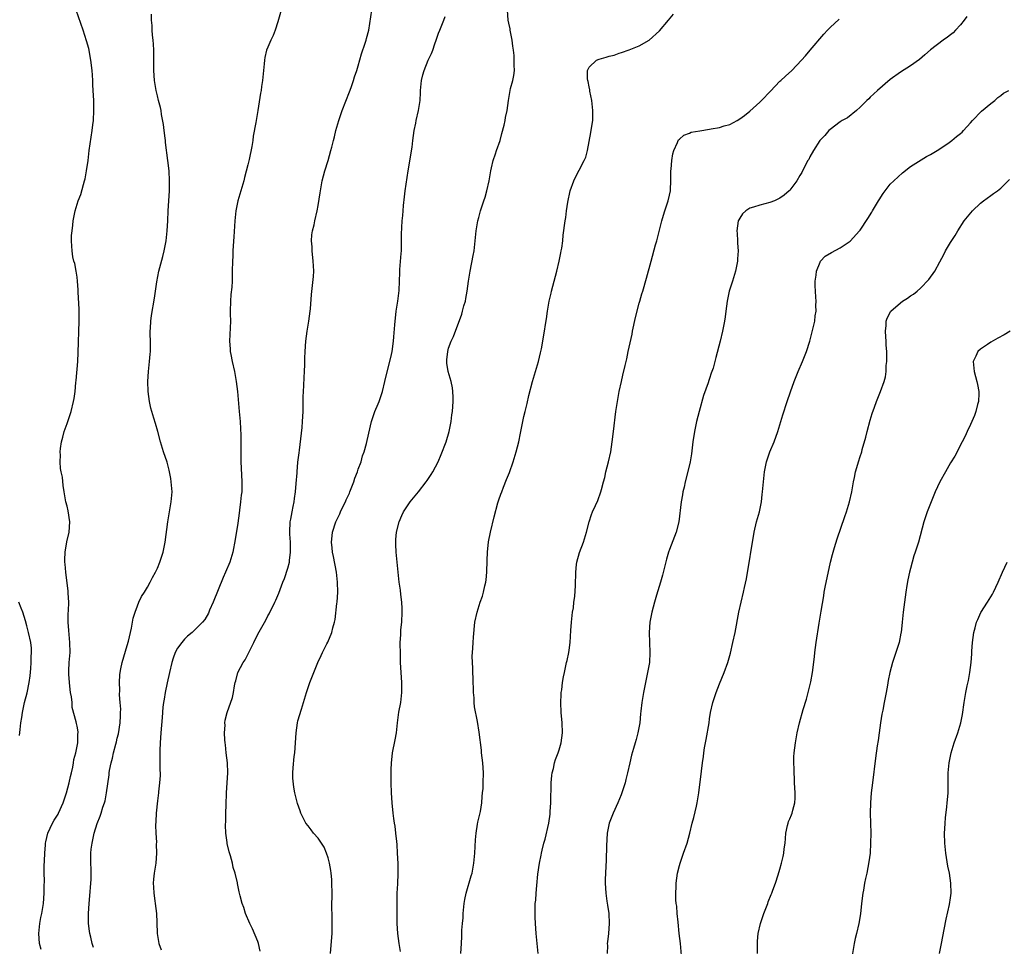
# Model space of a CAD drawing. Units: inches. Extents: x 2568000 to 2571000, y 1503000 to 1506000.
# Drawn here: x 2569016 to 2569212, y 1504136 to 1504321 of the extents above; entities that cross this region are included whole.
import ezdxf

# ---------------------------------------------------------------- set-up
doc = ezdxf.new("R2010")
doc.units = ezdxf.units.IN
doc.header["$MEASUREMENT"] = 0
doc.layers.add('LD25681503_10ft', color=72, linetype='Continuous')

msp = doc.modelspace()

# ---------------------------------------------------------------- linework, layer by layer
at = {"layer": 'LD25681503_10ft'}
for points, elevation in [([(2569019.82, 1504135.82), (2569019.52, 1504137), (2569019.37, 1504139), (2569019.6, 1504141), (2569019.8, 1504142.2), (2569019.97, 1504143), (2569020.16, 1504144.16), (2569020.27, 1504145), (2569020.44, 1504147), (2569020.43, 1504148.43), (2569020.49, 1504149.51), (2569020.44, 1504151), (2569020.45, 1504152.45), (2569020.52, 1504153.48), (2569020.57, 1504155), (2569020.69, 1504156.69), (2569020.72, 1504157), (2569020.76, 1504157.24), (2569021.15, 1504159), (2569022.1, 1504161), (2569022.43, 1504161.57), (2569023.2, 1504162.8), (2569023.31, 1504163), (2569024.22, 1504165), (2569024.88, 1504167), (2569025.42, 1504169), (2569025.7, 1504170.3), (2569025.89, 1504171), (2569026.16, 1504172.16), (2569026.3, 1504173), (2569026.35, 1504173.65), (2569026.71, 1504175), (2569027.11, 1504177), (2569027.17, 1504178.83), (2569027.22, 1504179), (2569027.2, 1504179.2), (2569027, 1504180.29), (2569026.87, 1504180.87), (2569026.83, 1504181.17), (2569026.04, 1504184.04), (2569025.99, 1504185), (2569025.86, 1504186.14), (2569025.71, 1504187), (2569025.64, 1504187.64), (2569025.45, 1504189), (2569025.33, 1504190.67), (2569025.33, 1504191), (2569025.36, 1504191.36), (2569025.44, 1504193), (2569025.6, 1504195), (2569025.57, 1504197), (2569025.4, 1504198.6), (2569025.36, 1504199.36), (2569025.21, 1504201), (2569025.24, 1504202.76), (2569025.28, 1504203.28), (2569025.33, 1504205), (2569025.22, 1504206.78), (2569025.22, 1504207.22), (2569024.74, 1504211), (2569024.62, 1504212.62), (2569024.55, 1504213), (2569024.53, 1504213.47), (2569024.59, 1504215), (2569024.95, 1504217.05), (2569025.4, 1504219), (2569025.54, 1504221), (2569025.22, 1504223.22), (2569025, 1504224.16), (2569024.78, 1504225), (2569024.45, 1504227), (2569024.25, 1504228.25), (2569024.07, 1504229.93), (2569023.84, 1504231), (2569023.68, 1504231.68), (2569023.6, 1504233), (2569023.66, 1504234.34), (2569023.6, 1504235), (2569023.67, 1504235.67), (2569023.88, 1504237), (2569024.13, 1504237.87), (2569024.42, 1504239), (2569025, 1504240.6), (2569025.8, 1504243), (2569026.29, 1504245), (2569026.4, 1504245.6), (2569026.59, 1504247), (2569026.76, 1504248.76), (2569026.82, 1504249.18), (2569027.15, 1504253), (2569027.23, 1504254.77), (2569027.39, 1504261), (2569027.39, 1504263.39), (2569027.23, 1504266.77), (2569027.23, 1504267.23), (2569027.1, 1504269), (2569027, 1504269.81), (2569026.81, 1504271), (2569026.52, 1504272.52), (2569026.37, 1504273), (2569026.17, 1504273.83), (2569025.98, 1504275), (2569025.96, 1504275.96), (2569025.87, 1504277), (2569025.91, 1504278.09), (2569026.01, 1504279), (2569026.17, 1504280.17), (2569026.24, 1504281), (2569026.6, 1504283), (2569027.21, 1504285), (2569027.73, 1504286.27), (2569028.24, 1504288.24), (2569028.49, 1504289), (2569028.6, 1504289.4), (2569028.88, 1504291), (2569029.17, 1504293), (2569029.42, 1504295), (2569030.02, 1504299), (2569030.13, 1504300.13), (2569030.24, 1504301), (2569030.33, 1504303), (2569030.3, 1504305), (2569030.22, 1504307), (2569030.14, 1504308.14), (2569030.12, 1504309), (2569030.03, 1504310.03), (2569029.99, 1504311), (2569029.76, 1504313), (2569029.32, 1504315.32), (2569028.9, 1504316.9), (2569028.22, 1504319), (2569026.84, 1504323)], 10600), ([(2569067.68, 1504323), (2569067, 1504320.65), (2569066.48, 1504319), (2569066.08, 1504317.92), (2569065.62, 1504317), (2569065, 1504315.59), (2569064.76, 1504315), (2569064.42, 1504313.58), (2569064.33, 1504313), (2569064.29, 1504312.29), (2569064.15, 1504311), (2569063.96, 1504309), (2569063.76, 1504307.76), (2569063.66, 1504307), (2569063.55, 1504306.45), (2569063.02, 1504303.02), (2569062.59, 1504300.59), (2569062.09, 1504297.91), (2569061.98, 1504297), (2569061.8, 1504295.8), (2569061.25, 1504293.25), (2569061, 1504292.2), (2569060.36, 1504289.64), (2569060.18, 1504289), (2569058.99, 1504285.01), (2569058.59, 1504283), (2569058.39, 1504281), (2569058.2, 1504277.8), (2569058.06, 1504276.06), (2569058.02, 1504275), (2569058.01, 1504273.99), (2569057.94, 1504273), (2569057.9, 1504271), (2569057.87, 1504270.13), (2569057.86, 1504269), (2569057.79, 1504267.79), (2569057.65, 1504266.35), (2569057.55, 1504265), (2569057.5, 1504263), (2569057.52, 1504262.48), (2569057.53, 1504261), (2569057.37, 1504257), (2569057.5, 1504255.5), (2569057.52, 1504255), (2569057.63, 1504254.37), (2569057.91, 1504253), (2569058.36, 1504251), (2569058.71, 1504249), (2569058.94, 1504247), (2569059.31, 1504243), (2569059.48, 1504241), (2569059.56, 1504239.56), (2569059.61, 1504238.39), (2569059.63, 1504237), (2569059.6, 1504235.6), (2569059.64, 1504233), (2569059.71, 1504231.71), (2569059.83, 1504229), (2569059.81, 1504227.81), (2569059.78, 1504227), (2569059.68, 1504226.32), (2569059.58, 1504225), (2569059.38, 1504223.38), (2569059.26, 1504222.74), (2569059, 1504220.79), (2569058.48, 1504217.52), (2569058.01, 1504215), (2569057.45, 1504213), (2569056.59, 1504211), (2569056.07, 1504209.93), (2569054.11, 1504205), (2569053.4, 1504203.4), (2569053.17, 1504202.83), (2569052.41, 1504201.59), (2569051.96, 1504201), (2569051, 1504200.03), (2569049.94, 1504199), (2569049, 1504198.22), (2569048.37, 1504197.63), (2569047.83, 1504197), (2569047, 1504195.86), (2569046.55, 1504195), (2569046.13, 1504193.87), (2569045.87, 1504193), (2569045.38, 1504191), (2569044.92, 1504188.92), (2569044.54, 1504187), (2569044.34, 1504185.66), (2569044.21, 1504185), (2569044.1, 1504184.1), (2569043.94, 1504182.06), (2569043.65, 1504179), (2569043.52, 1504177), (2569043.47, 1504175.47), (2569043.47, 1504175), (2569043.51, 1504174.49), (2569043.48, 1504171.48), (2569043.52, 1504171), (2569043.54, 1504170.46), (2569043.44, 1504169), (2569043.24, 1504167.23), (2569043.22, 1504167), (2569043, 1504165.4), (2569042.76, 1504163), (2569042.67, 1504161.33), (2569042.61, 1504160.61), (2569042.65, 1504159), (2569042.78, 1504157.22), (2569042.76, 1504156.76), (2569042.84, 1504155), (2569042.66, 1504153), (2569042.61, 1504152.61), (2569042.34, 1504151), (2569042.19, 1504149.81), (2569042.16, 1504149), (2569042.24, 1504148.23), (2569042.27, 1504147), (2569042.48, 1504145.52), (2569042.57, 1504145), (2569042.8, 1504143), (2569042.85, 1504141.15), (2569042.96, 1504139), (2569043.31, 1504137), (2569043.72, 1504135.72)], 10580), ([(2569063.49, 1504135.49), (2569063.12, 1504137), (2569063, 1504137.37), (2569061.93, 1504139.93), (2569061.4, 1504141), (2569060.57, 1504143), (2569060.19, 1504144.19), (2569059.89, 1504145), (2569059.51, 1504146.49), (2569059.27, 1504147.27), (2569058.94, 1504148.94), (2569058.92, 1504149.08), (2569058.49, 1504151), (2569058.11, 1504152.11), (2569057.93, 1504153), (2569057.54, 1504154.46), (2569057.26, 1504155.26), (2569056.91, 1504156.91), (2569056.9, 1504157.1), (2569056.65, 1504159), (2569056.57, 1504160.57), (2569056.6, 1504161.4), (2569056.61, 1504163), (2569056.66, 1504164.66), (2569056.78, 1504167), (2569056.92, 1504169), (2569057.02, 1504171.02), (2569056.93, 1504173), (2569056.71, 1504175), (2569056.58, 1504176.58), (2569056.49, 1504177), (2569056.41, 1504177.59), (2569056.37, 1504179), (2569056.48, 1504180.48), (2569056.45, 1504181), (2569056.5, 1504181.5), (2569056.87, 1504183), (2569057.97, 1504186.03), (2569058.18, 1504187), (2569058.35, 1504188.35), (2569058.51, 1504189), (2569058.64, 1504189.36), (2569059.04, 1504191), (2569060.06, 1504193), (2569060.46, 1504193.54), (2569061, 1504194.61), (2569061.14, 1504194.86), (2569061.38, 1504195.38), (2569062.22, 1504197), (2569063, 1504198.66), (2569064.57, 1504201.43), (2569065, 1504202.27), (2569065.28, 1504202.72), (2569066.42, 1504205), (2569066.6, 1504205.4), (2569067.18, 1504206.82), (2569067.99, 1504209), (2569068.28, 1504209.72), (2569069, 1504211.79), (2569069.31, 1504213), (2569069.31, 1504213.31), (2569069.54, 1504215), (2569069.48, 1504215.48), (2569069.48, 1504217), (2569069.4, 1504218.6), (2569069.36, 1504219), (2569069.47, 1504221), (2569069.58, 1504221.58), (2569069.83, 1504223), (2569070.05, 1504224.05), (2569070.23, 1504225), (2569070.32, 1504225.68), (2569070.52, 1504227), (2569070.66, 1504228.66), (2569070.81, 1504230.81), (2569070.82, 1504231), (2569071, 1504232.95), (2569071.22, 1504234.78), (2569071.31, 1504235.31), (2569071.83, 1504239.83), (2569071.92, 1504241), (2569072.01, 1504243), (2569072.06, 1504245.94), (2569072.11, 1504247), (2569072.19, 1504248.19), (2569072.23, 1504249.77), (2569072.32, 1504251), (2569072.36, 1504252.36), (2569072.37, 1504253.63), (2569072.41, 1504255), (2569072.56, 1504257), (2569072.82, 1504259), (2569073.17, 1504261), (2569073.44, 1504263), (2569073.5, 1504263.5), (2569073.7, 1504266.3), (2569074.07, 1504269.92), (2569074.13, 1504271), (2569074.06, 1504272.06), (2569074.05, 1504273), (2569073.81, 1504275), (2569073.8, 1504275.8), (2569073.7, 1504277), (2569073.76, 1504278.24), (2569073.91, 1504279), (2569074.24, 1504280.24), (2569074.37, 1504281), (2569074.8, 1504283), (2569075, 1504284.08), (2569075.39, 1504286.61), (2569075.83, 1504289), (2569076.36, 1504291), (2569076.99, 1504293.01), (2569077.55, 1504295), (2569077.72, 1504295.72), (2569078.06, 1504297), (2569078.27, 1504297.73), (2569078.56, 1504299), (2569079.14, 1504301), (2569079.83, 1504303), (2569081.27, 1504306.73), (2569081.59, 1504307.59), (2569082.07, 1504309), (2569082.28, 1504309.72), (2569082.73, 1504311), (2569083, 1504311.89), (2569083.68, 1504314.32), (2569084.39, 1504316.39), (2569084.57, 1504317), (2569084.65, 1504317.35), (2569085.11, 1504319), (2569085.69, 1504323)], 10570), ([(2569091.39, 1504135.39), (2569091.14, 1504137), (2569090.89, 1504139), (2569090.79, 1504141), (2569090.74, 1504145), (2569090.79, 1504147), (2569090.9, 1504148.9), (2569090.96, 1504150.96), (2569090.93, 1504152.93), (2569090.84, 1504155), (2569090.74, 1504156.74), (2569090.66, 1504157.34), (2569090.51, 1504159), (2569090.36, 1504160.36), (2569090.24, 1504161), (2569090.09, 1504161.91), (2569089.96, 1504163), (2569089.75, 1504165), (2569089.64, 1504167), (2569089.58, 1504169), (2569089.56, 1504171), (2569089.59, 1504171.59), (2569089.62, 1504173), (2569089.76, 1504174.24), (2569089.85, 1504175), (2569090.39, 1504177.61), (2569090.63, 1504179), (2569090.85, 1504181), (2569091.12, 1504183.12), (2569091.46, 1504185), (2569091.65, 1504186.35), (2569091.71, 1504187), (2569091.69, 1504187.69), (2569091.69, 1504189), (2569091.55, 1504191), (2569091.45, 1504193), (2569091.39, 1504194.61), (2569091.38, 1504197), (2569091.48, 1504198.52), (2569091.52, 1504199.52), (2569091.67, 1504201), (2569091.75, 1504203), (2569091.74, 1504203.74), (2569091.66, 1504205), (2569091.46, 1504206.54), (2569091.39, 1504207.39), (2569091.16, 1504209), (2569090.55, 1504215), (2569090.51, 1504216.51), (2569090.47, 1504217), (2569090.48, 1504217.51), (2569090.64, 1504219), (2569091.15, 1504221), (2569091.69, 1504222.31), (2569092.02, 1504223), (2569093.32, 1504225), (2569095, 1504227), (2569096.56, 1504229), (2569096.75, 1504229.25), (2569097.54, 1504230.46), (2569097.88, 1504231), (2569098.92, 1504233), (2569099.53, 1504234.47), (2569100.49, 1504237), (2569101.09, 1504239), (2569101.49, 1504241), (2569101.68, 1504242.32), (2569101.75, 1504243), (2569101.9, 1504245), (2569101.9, 1504245.9), (2569101.86, 1504247), (2569101.76, 1504247.76), (2569101.5, 1504249), (2569100.91, 1504251), (2569100.67, 1504252.67), (2569100.64, 1504253), (2569100.68, 1504253.32), (2569100.83, 1504255), (2569101, 1504255.63), (2569101.52, 1504257), (2569102.01, 1504257.99), (2569103.61, 1504262.39), (2569103.79, 1504263), (2569104.07, 1504264.07), (2569104.35, 1504265), (2569104.47, 1504265.53), (2569104.72, 1504267), (2569104.96, 1504268.96), (2569105.28, 1504271), (2569105.93, 1504274.07), (2569106.09, 1504275), (2569106.3, 1504277), (2569106.48, 1504279), (2569106.82, 1504281), (2569107, 1504281.68), (2569107.39, 1504283), (2569108.05, 1504285), (2569108.27, 1504285.73), (2569108.62, 1504287), (2569109.06, 1504289), (2569109.4, 1504291), (2569109.54, 1504291.54), (2569109.85, 1504293), (2569110.34, 1504294.34), (2569110.54, 1504295), (2569111.25, 1504297), (2569111.59, 1504298.41), (2569112.05, 1504300.05), (2569112.27, 1504301), (2569112.37, 1504301.63), (2569112.68, 1504303), (2569112.92, 1504305), (2569113.29, 1504307), (2569113.36, 1504307.36), (2569113.82, 1504309), (2569114.03, 1504309.97), (2569114.12, 1504311), (2569114.05, 1504312.05), (2569114.09, 1504313), (2569114.05, 1504313.95), (2569113.93, 1504315), (2569113.81, 1504315.81), (2569113.69, 1504317), (2569113.36, 1504318.64), (2569113.3, 1504319), (2569113.28, 1504319.28), (2569113, 1504320.42), (2569112.87, 1504321), (2569112.73, 1504323)], 10550), ([(2569030.23, 1504136.23), (2569030, 1504137), (2569029.72, 1504138.28), (2569029.51, 1504139), (2569029.44, 1504139.44), (2569029.28, 1504141), (2569029.26, 1504143), (2569029.37, 1504145), (2569029.53, 1504146.47), (2569029.75, 1504149), (2569029.78, 1504149.78), (2569029.78, 1504151.78), (2569029.71, 1504153), (2569029.74, 1504155), (2569029.82, 1504155.82), (2569029.97, 1504157), (2569030.41, 1504159), (2569031, 1504160.88), (2569031.6, 1504162.4), (2569031.82, 1504163), (2569032.15, 1504164.15), (2569032.43, 1504165), (2569032.56, 1504165.44), (2569032.83, 1504167), (2569033.39, 1504170.61), (2569033.41, 1504171), (2569033.47, 1504171.47), (2569033.76, 1504173), (2569034.05, 1504173.95), (2569034.26, 1504175), (2569034.71, 1504176.71), (2569034.84, 1504177.16), (2569035, 1504177.9), (2569035.22, 1504178.78), (2569035.56, 1504181), (2569035.61, 1504182.39), (2569035.66, 1504183), (2569035.68, 1504183.68), (2569035.6, 1504185), (2569035.46, 1504186.54), (2569035.49, 1504187.49), (2569035.41, 1504189), (2569035.49, 1504190.51), (2569035.55, 1504191), (2569035.7, 1504191.7), (2569035.95, 1504193), (2569037, 1504196.39), (2569037.25, 1504197.25), (2569037.85, 1504199.85), (2569038.18, 1504201.82), (2569038.53, 1504203), (2569039, 1504204.3), (2569039.29, 1504205), (2569039.84, 1504206.16), (2569040.4, 1504207), (2569041, 1504207.98), (2569041.58, 1504209), (2569042.04, 1504209.96), (2569042.64, 1504211), (2569043, 1504211.79), (2569043.48, 1504213), (2569044.12, 1504215), (2569044.53, 1504217), (2569045.08, 1504221), (2569045.76, 1504225), (2569045.92, 1504227), (2569045.76, 1504229), (2569045.66, 1504229.66), (2569045.33, 1504231.33), (2569044.92, 1504232.92), (2569044.24, 1504235), (2569043.62, 1504237), (2569043.09, 1504239), (2569042.6, 1504240.6), (2569042.29, 1504241.71), (2569041.87, 1504243), (2569041.69, 1504243.69), (2569041.4, 1504245), (2569041.15, 1504247), (2569041.09, 1504249), (2569041.21, 1504251), (2569041.45, 1504253), (2569041.57, 1504254.43), (2569041.6, 1504255), (2569041.59, 1504257), (2569041.56, 1504258.44), (2569041.57, 1504259), (2569041.63, 1504259.63), (2569041.69, 1504261), (2569041.83, 1504262.17), (2569042.43, 1504265.57), (2569042.6, 1504267), (2569042.87, 1504268.87), (2569043.3, 1504271), (2569044.08, 1504273.92), (2569044.34, 1504275), (2569044.71, 1504277), (2569044.94, 1504279), (2569045.06, 1504281), (2569045.15, 1504283), (2569045.29, 1504285), (2569045.41, 1504287), (2569045.41, 1504287.41), (2569045.42, 1504289), (2569045.31, 1504291), (2569045.08, 1504293), (2569044.61, 1504296.61), (2569044.58, 1504297), (2569044.51, 1504297.49), (2569044.34, 1504299), (2569044.22, 1504300.22), (2569043.81, 1504302.19), (2569043.71, 1504303), (2569043.61, 1504303.61), (2569043.22, 1504305), (2569043, 1504305.9), (2569042.76, 1504307), (2569042.44, 1504309), (2569042.28, 1504311), (2569042.25, 1504312.25), (2569042.25, 1504315), (2569042.19, 1504316.19), (2569042.14, 1504317), (2569042.02, 1504317.98), (2569041.94, 1504319), (2569041.93, 1504319.93), (2569041.81, 1504321), (2569041.8, 1504322.2)], 10590), ([(2569077.45, 1504135), (2569077.75, 1504138.25), (2569077.8, 1504139), (2569077.8, 1504139.8), (2569077.84, 1504141), (2569077.8, 1504141.8), (2569077.78, 1504143), (2569077.75, 1504143.75), (2569077.76, 1504145), (2569077.79, 1504146.21), (2569077.79, 1504147), (2569077.76, 1504149), (2569077.72, 1504149.72), (2569077.61, 1504151), (2569077.54, 1504151.54), (2569077.29, 1504153), (2569077, 1504154.06), (2569076.71, 1504155), (2569076.19, 1504156.19), (2569075.67, 1504157), (2569075, 1504157.97), (2569074.09, 1504159), (2569073.65, 1504159.65), (2569073, 1504160.47), (2569072.55, 1504161), (2569071.57, 1504163), (2569071.41, 1504163.41), (2569070.93, 1504164.93), (2569070.48, 1504166.48), (2569070.38, 1504167), (2569070.14, 1504168.14), (2569069.97, 1504169.97), (2569069.97, 1504171), (2569070.03, 1504172.03), (2569070.26, 1504174.26), (2569070.36, 1504175), (2569070.52, 1504177), (2569070.64, 1504179), (2569070.91, 1504181), (2569071, 1504181.35), (2569071.67, 1504183.67), (2569072.31, 1504185.69), (2569072.69, 1504187), (2569073, 1504187.98), (2569073.37, 1504189), (2569074.96, 1504193), (2569075.63, 1504194.37), (2569075.89, 1504195), (2569076.72, 1504196.72), (2569076.92, 1504197.08), (2569077.72, 1504199), (2569077.91, 1504199.91), (2569078.25, 1504201), (2569078.41, 1504201.59), (2569078.73, 1504204.73), (2569078.78, 1504205), (2569078.91, 1504207), (2569078.9, 1504209), (2569078.69, 1504211), (2569078.1, 1504214.1), (2569077.89, 1504215), (2569077.84, 1504215.84), (2569077.69, 1504217), (2569077.79, 1504218.21), (2569077.89, 1504219), (2569078.54, 1504221), (2569079.35, 1504222.65), (2569079.47, 1504223), (2569079.88, 1504223.88), (2569080.44, 1504225), (2569080.6, 1504225.4), (2569081.26, 1504226.74), (2569081.36, 1504227), (2569082.13, 1504229), (2569082.3, 1504229.7), (2569082.83, 1504231), (2569083, 1504231.53), (2569083.56, 1504233), (2569083.85, 1504234.15), (2569084.19, 1504235), (2569084.66, 1504236.66), (2569084.77, 1504237.23), (2569085.63, 1504241), (2569085.95, 1504242.05), (2569086.33, 1504243), (2569087, 1504244.57), (2569087.17, 1504245), (2569087.62, 1504246.38), (2569087.81, 1504247), (2569088.29, 1504249), (2569088.41, 1504249.59), (2569089.32, 1504253), (2569089.61, 1504254.39), (2569089.75, 1504255), (2569090.03, 1504257), (2569090.12, 1504257.88), (2569090.31, 1504260.31), (2569090.59, 1504263), (2569090.89, 1504265), (2569091.14, 1504267.14), (2569091.23, 1504269), (2569091.26, 1504270.74), (2569091.32, 1504271.32), (2569091.53, 1504274.47), (2569091.59, 1504275), (2569091.61, 1504275.61), (2569091.63, 1504278.37), (2569091.67, 1504279.67), (2569091.78, 1504281), (2569091.91, 1504282.09), (2569091.96, 1504283), (2569092.05, 1504284.05), (2569092.23, 1504285.77), (2569092.37, 1504287), (2569092.94, 1504291), (2569093.72, 1504295.72), (2569093.89, 1504297), (2569093.99, 1504298.01), (2569094.17, 1504299), (2569094.49, 1504300.49), (2569094.56, 1504301), (2569095.03, 1504303), (2569095.31, 1504305), (2569095.41, 1504306.59), (2569095.41, 1504307), (2569095.59, 1504309), (2569095.87, 1504310.13), (2569096.11, 1504311), (2569096.96, 1504313), (2569097.62, 1504314.38), (2569097.84, 1504315), (2569098.25, 1504316.25), (2569098.53, 1504317), (2569099, 1504318.38), (2569099.23, 1504319), (2569100.05, 1504321), (2569100.29, 1504321.71)], 10560), ([(2569103.41, 1504135), (2569103.55, 1504137), (2569103.63, 1504138.37), (2569103.67, 1504139.67), (2569103.77, 1504141), (2569103.88, 1504142.12), (2569103.93, 1504143), (2569104.13, 1504145), (2569104.25, 1504145.75), (2569104.5, 1504147), (2569105.53, 1504150.47), (2569105.67, 1504151), (2569106.02, 1504153), (2569106.2, 1504155), (2569106.3, 1504156.3), (2569106.37, 1504157.63), (2569106.5, 1504159), (2569106.78, 1504160.78), (2569106.83, 1504161.17), (2569107.2, 1504162.8), (2569107.33, 1504163.33), (2569107.62, 1504165), (2569107.69, 1504166.31), (2569107.79, 1504167), (2569107.87, 1504167.87), (2569107.92, 1504169), (2569107.97, 1504171), (2569107.82, 1504173), (2569107.58, 1504175), (2569107.54, 1504175.54), (2569107.1, 1504179.1), (2569106.76, 1504181.24), (2569106.18, 1504184.18), (2569106.1, 1504185), (2569106.07, 1504185.93), (2569105.97, 1504187), (2569105.94, 1504187.94), (2569105.93, 1504189), (2569105.86, 1504191.86), (2569105.78, 1504193), (2569105.73, 1504194.27), (2569105.76, 1504195), (2569105.84, 1504195.83), (2569105.88, 1504197), (2569105.95, 1504198.05), (2569106.26, 1504201), (2569106.67, 1504203), (2569107.31, 1504205), (2569107.76, 1504206.24), (2569107.98, 1504207), (2569108.24, 1504208.24), (2569108.43, 1504209), (2569108.5, 1504209.5), (2569108.63, 1504211), (2569108.69, 1504213.31), (2569108.77, 1504215), (2569108.98, 1504217.02), (2569109.35, 1504219), (2569110.05, 1504222.05), (2569110.79, 1504224.79), (2569111, 1504225.41), (2569111.44, 1504226.56), (2569111.58, 1504227), (2569111.95, 1504227.95), (2569112.57, 1504229.43), (2569113.13, 1504230.87), (2569113.87, 1504233), (2569114.47, 1504235), (2569114.97, 1504237), (2569115.33, 1504238.67), (2569115.79, 1504241), (2569116.01, 1504241.99), (2569116.23, 1504243), (2569116.63, 1504244.63), (2569117, 1504246.23), (2569117.7, 1504249), (2569118.29, 1504251), (2569118.91, 1504253), (2569119.31, 1504254.69), (2569119.48, 1504255.48), (2569120.14, 1504259), (2569120.34, 1504260.34), (2569120.53, 1504261.47), (2569120.74, 1504263), (2569121.05, 1504265), (2569121.42, 1504266.58), (2569121.5, 1504267), (2569122.59, 1504271), (2569123.06, 1504273), (2569123.36, 1504274.64), (2569123.46, 1504275), (2569123.57, 1504275.57), (2569123.76, 1504277), (2569123.86, 1504278.14), (2569124.22, 1504281), (2569124.34, 1504281.66), (2569124.5, 1504283), (2569124.75, 1504284.76), (2569125.24, 1504287), (2569125.95, 1504289), (2569126.28, 1504289.72), (2569127, 1504291.13), (2569128.02, 1504293), (2569128.33, 1504293.67), (2569128.67, 1504295), (2569129.36, 1504298.64), (2569129.45, 1504299.45), (2569129.71, 1504301), (2569129.76, 1504302.24), (2569129.76, 1504303), (2569129.53, 1504305), (2569129.17, 1504306.83), (2569129.14, 1504307.14), (2569129, 1504307.71), (2569128.78, 1504308.78), (2569128.73, 1504309), (2569128.67, 1504309.33), (2569128.65, 1504311), (2569129, 1504311.64), (2569130.49, 1504313), (2569131, 1504313.22), (2569132.4, 1504313.6), (2569133, 1504313.82), (2569133.96, 1504314.04), (2569135, 1504314.41), (2569135.47, 1504314.53), (2569137, 1504315.07), (2569139, 1504315.89), (2569140.98, 1504317.02), (2569143, 1504318.89), (2569144.81, 1504321), (2569145.84, 1504322.16)], 10540), ([(2569118.86, 1504135), (2569118.68, 1504137), (2569118.48, 1504139), (2569118.3, 1504141), (2569118.24, 1504142.24), (2569118.23, 1504143), (2569118.24, 1504144.24), (2569118.28, 1504145), (2569118.35, 1504145.65), (2569118.44, 1504147), (2569118.57, 1504148.57), (2569118.79, 1504150.79), (2569119.11, 1504153), (2569119.43, 1504154.57), (2569119.5, 1504155), (2569119.63, 1504155.63), (2569119.97, 1504157), (2569120.21, 1504157.79), (2569120.96, 1504161), (2569121.22, 1504162.78), (2569121.27, 1504163.27), (2569121.35, 1504165), (2569121.35, 1504166.65), (2569121.42, 1504167.42), (2569121.45, 1504169), (2569121.55, 1504170.45), (2569121.64, 1504171), (2569121.87, 1504171.87), (2569122.1, 1504173), (2569122.31, 1504173.69), (2569122.8, 1504175), (2569123, 1504175.58), (2569123.41, 1504177), (2569123.7, 1504179), (2569123.62, 1504181), (2569123.41, 1504183), (2569123.34, 1504185), (2569123.4, 1504186.6), (2569123.44, 1504187), (2569123.54, 1504187.54), (2569123.69, 1504189), (2569123.87, 1504190.13), (2569124.07, 1504191), (2569124.5, 1504193), (2569124.6, 1504193.4), (2569124.93, 1504195), (2569125, 1504195.42), (2569125.19, 1504197), (2569125.34, 1504199.34), (2569125.48, 1504201), (2569125.71, 1504203), (2569125.86, 1504203.86), (2569125.98, 1504205), (2569126.16, 1504206.16), (2569126.31, 1504208.31), (2569126.34, 1504211), (2569126.51, 1504212.51), (2569126.55, 1504213), (2569127.1, 1504214.9), (2569127.88, 1504217), (2569128.45, 1504219), (2569129, 1504221), (2569129.5, 1504222.5), (2569129.7, 1504223), (2569130.29, 1504224.29), (2569130.71, 1504225.29), (2569131.35, 1504227), (2569131.45, 1504227.45), (2569131.86, 1504229), (2569132.12, 1504229.88), (2569132.34, 1504231), (2569132.89, 1504233), (2569133.32, 1504235), (2569133.62, 1504237), (2569133.87, 1504239), (2569134.32, 1504243), (2569134.63, 1504245), (2569135.01, 1504247), (2569135.44, 1504249), (2569135.74, 1504250.26), (2569136.15, 1504252.15), (2569136.48, 1504253.52), (2569136.79, 1504255), (2569137.56, 1504258.44), (2569137.65, 1504259), (2569138.23, 1504261.77), (2569139, 1504264.63), (2569139.12, 1504265), (2569139.52, 1504266.48), (2569139.68, 1504267), (2569140.43, 1504269.57), (2569141.34, 1504273), (2569142.24, 1504276.24), (2569142.47, 1504277), (2569143.46, 1504281), (2569143.83, 1504282.17), (2569144.08, 1504283), (2569144.75, 1504285), (2569145, 1504286.12), (2569145.18, 1504287), (2569145.2, 1504287.2), (2569145.27, 1504289), (2569145.26, 1504290.74), (2569145.27, 1504291), (2569145.32, 1504291.32), (2569145.45, 1504293), (2569145.66, 1504294.34), (2569145.87, 1504295), (2569146.6, 1504296.6), (2569146.73, 1504297), (2569146.82, 1504297.18), (2569147, 1504297.31), (2569147.9, 1504298.1), (2569149, 1504298.49), (2569149.35, 1504298.65), (2569151.03, 1504298.97), (2569153, 1504299.25), (2569153.32, 1504299.32), (2569155, 1504299.61), (2569155.93, 1504299.93), (2569157, 1504300.22), (2569158.51, 1504301), (2569159, 1504301.31), (2569159.97, 1504302.03), (2569161, 1504302.87), (2569163, 1504304.66), (2569163.34, 1504305), (2569165.12, 1504306.88), (2569167, 1504308.81), (2569167.22, 1504309), (2569168.13, 1504309.87), (2569169.39, 1504311), (2569171.3, 1504313), (2569172.08, 1504313.92), (2569173.06, 1504315), (2569175.79, 1504318.21), (2569176.49, 1504319), (2569177, 1504319.53), (2569178.79, 1504321.21)], 10530), ([(2569204.25, 1504321.75), (2569203.71, 1504321), (2569203, 1504320.09), (2569202.01, 1504319), (2569201.5, 1504318.5), (2569201, 1504318.08), (2569200.38, 1504317.62), (2569199.53, 1504317), (2569197, 1504315.11), (2569195.9, 1504314.1), (2569194.83, 1504313.17), (2569193, 1504311.87), (2569191, 1504310.63), (2569189, 1504309.17), (2569186.43, 1504307), (2569185.71, 1504306.29), (2569185, 1504305.64), (2569184.69, 1504305.31), (2569184.34, 1504305), (2569183, 1504303.63), (2569182.27, 1504303), (2569180.44, 1504301.56), (2569179.41, 1504301), (2569179, 1504300.73), (2569177, 1504299.22), (2569176.77, 1504299), (2569175.96, 1504298.04), (2569175, 1504297.09), (2569174.93, 1504297), (2569173.67, 1504295), (2569173, 1504293.78), (2569172.75, 1504293.25), (2569172.58, 1504293), (2569172.05, 1504292.05), (2569171.37, 1504290.63), (2569171, 1504290.01), (2569170.37, 1504289), (2569169, 1504287.15), (2569168.86, 1504287), (2569167.86, 1504286.14), (2569167, 1504285.52), (2569165.96, 1504285), (2569165, 1504284.64), (2569163, 1504284.16), (2569161.74, 1504283.74), (2569161, 1504283.52), (2569160.22, 1504283), (2569159.58, 1504282.42), (2569159, 1504281.56), (2569158.8, 1504281.2), (2569158.71, 1504281), (2569158.44, 1504279), (2569158.46, 1504278.46), (2569158.57, 1504277), (2569158.58, 1504276.57), (2569158.67, 1504275), (2569158.58, 1504273.42), (2569158.54, 1504273), (2569158.15, 1504271), (2569157.55, 1504269), (2569156.92, 1504267), (2569156.49, 1504265), (2569156.22, 1504263), (2569156.1, 1504261.9), (2569155.97, 1504261), (2569155.71, 1504259.71), (2569155.6, 1504259), (2569155.09, 1504257), (2569154.22, 1504253.78), (2569154.04, 1504253), (2569153.68, 1504251.68), (2569153.47, 1504251), (2569153.33, 1504250.67), (2569153, 1504249.61), (2569152.84, 1504249.16), (2569152.72, 1504248.72), (2569151.81, 1504246.19), (2569150.91, 1504243), (2569150.39, 1504241), (2569149.96, 1504239), (2569149.68, 1504237), (2569149.42, 1504234.58), (2569149.15, 1504233), (2569149, 1504232.37), (2569148.12, 1504229), (2569147.91, 1504227.91), (2569147.7, 1504227), (2569147.58, 1504226.42), (2569147.35, 1504225), (2569146.86, 1504221), (2569146.36, 1504219), (2569145, 1504215.49), (2569144.82, 1504215), (2569144.41, 1504213.59), (2569143.61, 1504210.39), (2569143.22, 1504209), (2569142.42, 1504206.42), (2569142, 1504205), (2569141.49, 1504203), (2569141.11, 1504201), (2569140.95, 1504199), (2569141, 1504197), (2569141.1, 1504195), (2569141, 1504193), (2569140.66, 1504191), (2569140.21, 1504189), (2569139.8, 1504187), (2569139.49, 1504185), (2569139.31, 1504183.31), (2569139.24, 1504182.76), (2569139.07, 1504181), (2569138.72, 1504179), (2569138.34, 1504177.66), (2569138.18, 1504177), (2569137.86, 1504175.86), (2569137.46, 1504174.54), (2569137.08, 1504173), (2569136.63, 1504171), (2569136.3, 1504169.7), (2569136.15, 1504169), (2569135.52, 1504167), (2569135.37, 1504166.63), (2569134.7, 1504165), (2569133.78, 1504163), (2569133, 1504161), (2569132.62, 1504159), (2569132.48, 1504156.48), (2569132.38, 1504153.62), (2569132.35, 1504152.35), (2569132.22, 1504149.78), (2569132.21, 1504149), (2569132.3, 1504147), (2569132.54, 1504145.46), (2569132.63, 1504144.63), (2569132.91, 1504143), (2569133.01, 1504141), (2569132.87, 1504139), (2569132.64, 1504137.36), (2569132.62, 1504137), (2569132.63, 1504136.63), (2569132.57, 1504135)], 10520), ([(2569147.42, 1504134.58), (2569147.2, 1504137), (2569146.97, 1504139), (2569146.72, 1504141.28), (2569146.56, 1504143), (2569146.45, 1504144.45), (2569146.37, 1504145), (2569146.3, 1504145.7), (2569146.26, 1504147), (2569146.31, 1504148.31), (2569146.32, 1504149), (2569146.59, 1504151), (2569147, 1504152.57), (2569147.12, 1504153), (2569147.62, 1504154.38), (2569147.82, 1504155), (2569148.5, 1504157), (2569149.06, 1504159), (2569149.55, 1504161), (2569149.86, 1504162.14), (2569150.37, 1504164.37), (2569150.53, 1504165), (2569150.88, 1504167), (2569151.37, 1504171.37), (2569151.57, 1504173), (2569151.76, 1504174.24), (2569151.84, 1504175), (2569151.98, 1504175.98), (2569152.17, 1504177), (2569152.32, 1504177.68), (2569152.89, 1504181), (2569153, 1504181.74), (2569153.21, 1504183), (2569153.65, 1504185), (2569153.97, 1504186.03), (2569154.29, 1504187), (2569155, 1504188.77), (2569155.93, 1504191), (2569156.6, 1504193), (2569157.14, 1504194.86), (2569157.66, 1504197), (2569158.09, 1504199), (2569158.84, 1504203), (2569159.28, 1504205), (2569159.77, 1504207), (2569159.96, 1504207.96), (2569160.33, 1504209.67), (2569161.88, 1504219), (2569162.35, 1504221), (2569162.92, 1504223), (2569163.34, 1504225), (2569163.5, 1504226.5), (2569163.57, 1504227), (2569163.71, 1504229), (2569163.92, 1504231), (2569164.34, 1504233), (2569165.03, 1504234.97), (2569165.89, 1504237), (2569166.6, 1504239), (2569167.62, 1504242.38), (2569168.46, 1504245), (2569169.1, 1504246.9), (2569169.87, 1504249), (2569170.67, 1504251), (2569171.52, 1504253), (2569172.33, 1504255), (2569172.99, 1504257.01), (2569173.4, 1504258.6), (2569173.95, 1504261), (2569174.06, 1504262.06), (2569174.2, 1504263), (2569174.17, 1504264.17), (2569174.2, 1504265), (2569174.19, 1504265.81), (2569174.08, 1504267), (2569174.04, 1504268.04), (2569174.04, 1504269), (2569174.2, 1504270.2), (2569174.27, 1504271), (2569175, 1504272.8), (2569175.11, 1504273), (2569176.04, 1504273.96), (2569177.27, 1504274.73), (2569179, 1504275.63), (2569181, 1504276.96), (2569182.87, 1504279), (2569183, 1504279.16), (2569184.54, 1504281.46), (2569185.29, 1504282.71), (2569185.45, 1504283), (2569186.66, 1504285), (2569186.78, 1504285.22), (2569187.55, 1504286.45), (2569189, 1504288.29), (2569189.7, 1504289), (2569191.4, 1504290.6), (2569193, 1504291.86), (2569196.19, 1504293.81), (2569197, 1504294.21), (2569198.31, 1504295), (2569200.43, 1504296.43), (2569201.23, 1504297), (2569202.19, 1504297.81), (2569203, 1504298.43), (2569203.29, 1504298.71), (2569203.59, 1504299), (2569205, 1504300.55), (2569205.38, 1504301), (2569207.17, 1504302.83), (2569209, 1504304.39), (2569209.82, 1504305), (2569210.43, 1504305.57), (2569211, 1504305.98), (2569211.58, 1504306.42), (2569212.63, 1504307)], 10510), ([(2569162.57, 1504135), (2569162.55, 1504136.55), (2569162.52, 1504137), (2569162.54, 1504137.46), (2569162.66, 1504139), (2569163.12, 1504141), (2569163.81, 1504143), (2569164.59, 1504145), (2569164.68, 1504145.32), (2569165.25, 1504146.75), (2569165.38, 1504147), (2569165.63, 1504147.63), (2569166.12, 1504149), (2569166.67, 1504150.67), (2569167, 1504151.78), (2569167.34, 1504153), (2569167.66, 1504154.34), (2569167.79, 1504155), (2569167.87, 1504155.87), (2569168.04, 1504157), (2569168.11, 1504157.89), (2569168.19, 1504159), (2569168.54, 1504160.54), (2569168.62, 1504161), (2569168.72, 1504161.28), (2569169, 1504161.85), (2569169.33, 1504162.67), (2569169.44, 1504163), (2569169.57, 1504163.57), (2569169.98, 1504165), (2569170.04, 1504165.96), (2569170.06, 1504167), (2569169.92, 1504169), (2569169.91, 1504169.91), (2569169.82, 1504171), (2569169.83, 1504171.83), (2569169.77, 1504173), (2569169.78, 1504174.22), (2569169.84, 1504175), (2569170, 1504176), (2569170.1, 1504177), (2569170.22, 1504177.78), (2569170.46, 1504179), (2569170.91, 1504181), (2569171.66, 1504183.66), (2569172.3, 1504185.7), (2569172.65, 1504187), (2569173.14, 1504189.14), (2569173.47, 1504191), (2569173.87, 1504194.13), (2569173.97, 1504195), (2569174.24, 1504197), (2569174.81, 1504200.81), (2569175.2, 1504203.2), (2569175.75, 1504206.25), (2569175.85, 1504207), (2569176.03, 1504208.03), (2569177.11, 1504213), (2569177.46, 1504214.54), (2569177.89, 1504215.89), (2569178.39, 1504217.61), (2569179.91, 1504222.09), (2569180.25, 1504223), (2569180.89, 1504225), (2569181.33, 1504227), (2569181.41, 1504227.41), (2569181.65, 1504229), (2569181.85, 1504229.85), (2569182.05, 1504231), (2569182.54, 1504232.54), (2569182.66, 1504233), (2569183, 1504234.02), (2569183.3, 1504235), (2569183.41, 1504235.41), (2569184.11, 1504237.89), (2569184.38, 1504239), (2569185, 1504241.29), (2569185.4, 1504242.6), (2569185.85, 1504243.85), (2569186.24, 1504245), (2569187.04, 1504247), (2569187.8, 1504249), (2569188.06, 1504249.94), (2569188.17, 1504251), (2569188.19, 1504252.19), (2569188.28, 1504253), (2569188.32, 1504253.68), (2569188.28, 1504255), (2569188.2, 1504256.2), (2569188.17, 1504257), (2569188.1, 1504257.9), (2569188.03, 1504259), (2569188.17, 1504260.17), (2569188.19, 1504261), (2569188.37, 1504261.63), (2569189.11, 1504263), (2569191, 1504264.68), (2569191.46, 1504265), (2569192.4, 1504265.6), (2569193, 1504266.05), (2569193.59, 1504266.41), (2569194.37, 1504267), (2569195, 1504267.58), (2569196.7, 1504269.3), (2569197.86, 1504271), (2569198.87, 1504272.87), (2569199.69, 1504274.31), (2569200.02, 1504275), (2569201, 1504276.66), (2569201.9, 1504278.1), (2569202.45, 1504279), (2569203.72, 1504281), (2569205.37, 1504283), (2569207, 1504284.56), (2569207.54, 1504285), (2569209, 1504286.07), (2569209.56, 1504286.44), (2569210.35, 1504287), (2569211, 1504287.49), (2569212.76, 1504289.24)], 10500), ([(2569212.91, 1504259), (2569211.71, 1504258.29), (2569210.4, 1504257.6), (2569209, 1504256.81), (2569208.35, 1504256.35), (2569207, 1504255.44), (2569206.47, 1504255), (2569206.06, 1504254.06), (2569205.51, 1504253), (2569205.66, 1504251.66), (2569205.7, 1504251), (2569206.25, 1504249), (2569206.39, 1504248.39), (2569206.62, 1504247), (2569206.62, 1504246.62), (2569206.55, 1504245), (2569206.39, 1504244.39), (2569206.05, 1504243), (2569205.8, 1504242.2), (2569205, 1504240.45), (2569204.31, 1504239), (2569203.93, 1504238.07), (2569203.31, 1504237), (2569201.86, 1504234.14), (2569201, 1504232.79), (2569199.98, 1504231), (2569198.88, 1504229), (2569197.95, 1504227), (2569197.12, 1504225), (2569196.34, 1504223), (2569195.98, 1504222.02), (2569195.67, 1504221), (2569194.65, 1504217), (2569193.98, 1504215), (2569193.72, 1504214.28), (2569193.33, 1504213), (2569193, 1504211.75), (2569192.82, 1504211), (2569192.52, 1504209.48), (2569192.31, 1504208.31), (2569192.09, 1504207), (2569191.8, 1504205), (2569191.56, 1504203), (2569191.37, 1504201), (2569191.16, 1504199), (2569191.13, 1504198.87), (2569190.74, 1504197), (2569190.08, 1504195), (2569189.83, 1504194.17), (2569189.42, 1504193), (2569188.9, 1504191), (2569188.58, 1504189.42), (2569188.45, 1504188.45), (2569188.18, 1504187), (2569187.95, 1504186.05), (2569187.79, 1504185), (2569187.5, 1504183.5), (2569187.32, 1504182.68), (2569187.04, 1504181), (2569186.75, 1504179), (2569186.55, 1504177.45), (2569186.36, 1504176.36), (2569186.07, 1504173.93), (2569185.45, 1504169), (2569185.22, 1504167), (2569185.04, 1504165), (2569184.97, 1504163), (2569185.09, 1504159), (2569185.08, 1504157), (2569184.96, 1504155), (2569184.75, 1504153.25), (2569184.32, 1504151), (2569184.07, 1504149.93), (2569183.88, 1504149), (2569183.64, 1504147.64), (2569183.51, 1504147), (2569183.29, 1504145), (2569183.09, 1504142.91), (2569182.75, 1504141), (2569182.25, 1504139), (2569182.01, 1504137.99), (2569181.8, 1504137), (2569181.16, 1504133)], 10490), ([(2569198.83, 1504135), (2569199.2, 1504137), (2569199.76, 1504139.76), (2569200.14, 1504141.86), (2569200.78, 1504144.78), (2569201, 1504146.09), (2569201.12, 1504147), (2569201.09, 1504149), (2569200.76, 1504151), (2569200.44, 1504152.44), (2569200.04, 1504155), (2569199.86, 1504157), (2569199.81, 1504159), (2569199.86, 1504159.86), (2569199.91, 1504161), (2569199.98, 1504162.02), (2569200.26, 1504164.26), (2569200.33, 1504165), (2569200.37, 1504165.63), (2569200.5, 1504167), (2569200.55, 1504168.55), (2569200.53, 1504169.47), (2569200.56, 1504171), (2569200.73, 1504173), (2569201.1, 1504175), (2569201.71, 1504177), (2569202.43, 1504179), (2569203.05, 1504181), (2569203.37, 1504182.63), (2569203.7, 1504185), (2569204.04, 1504187), (2569204.32, 1504188.32), (2569204.59, 1504189.41), (2569204.87, 1504191), (2569205.12, 1504193), (2569205.25, 1504194.75), (2569205.23, 1504195.23), (2569205.36, 1504197), (2569205.64, 1504199), (2569205.91, 1504199.91), (2569206.2, 1504201), (2569206.43, 1504201.57), (2569207.06, 1504202.94), (2569208.39, 1504205), (2569209, 1504206.08), (2569209.37, 1504206.63), (2569209.57, 1504207), (2569210.04, 1504208.04), (2569210.51, 1504209), (2569211.36, 1504211), (2569212.26, 1504213)], 10480), ([(2569015.54, 1504178.46), (2569015.65, 1504179.65), (2569015.81, 1504181), (2569015.97, 1504182.03), (2569016.09, 1504183), (2569016.52, 1504185), (2569017.04, 1504186.96), (2569017.47, 1504189), (2569017.64, 1504190.36), (2569017.77, 1504191.77), (2569017.86, 1504193), (2569017.86, 1504194.14), (2569017.92, 1504195), (2569017.88, 1504195.88), (2569017.75, 1504197), (2569017.34, 1504199), (2569017, 1504200.31), (2569016.73, 1504201.27), (2569016.17, 1504203), (2569015.83, 1504203.83), (2569015.37, 1504205)], 10610)]:
    msp.add_lwpolyline(points, dxfattribs=dict(at, elevation=elevation))

doc.saveas('drawing.dxf')
